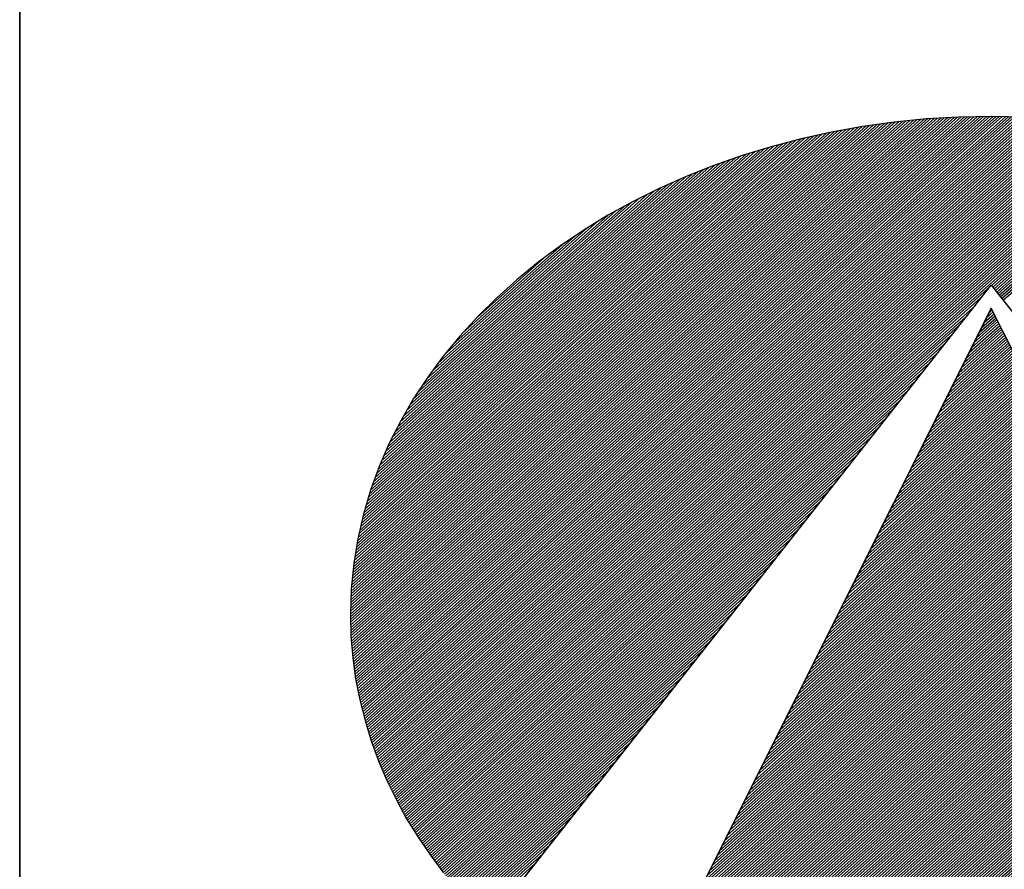
# Model space of a CAD drawing. Extents: x -1235 to -185, y -23371 to -21886.
# Drawn here: x -1110 to -1073, y -23305 to -23273 of the extents above; entities that cross this region are included whole.
import ezdxf

# ---------------------------------------------------------------- set-up
doc = ezdxf.new("R2010")
doc.units = 0
doc.layers.get('0').update_dxf_attribs({"linetype": 'CONTINUOUS'})
for name, color, linetype in [('ATTRIB', 7, 'CONTINUOUS'), ('RAMME', 7, 'CONTINUOUS'), ('SKILT', 7, 'CONTINUOUS')]:
    doc.layers.add(name, color=color, linetype=linetype)
doc.styles.add('ISO', font='iso.shx')
doc.styles.add('ISO25', font='ISO3098', dxfattribs={"oblique": 0.9})
doc.styles.add('ISO35', font='ISO3098', dxfattribs={"oblique": 0.9})
doc.styles.add('ISO50', font='ISO3098', dxfattribs={"oblique": 0.9})

# ---------------------------------------------------------------- blocks, each defined once
blk = doc.blocks.new('*X24')
at = {"color": 0, "linetype": 'CONTINUOUS'}
for p, q in [((519.117, 296.891), (522.4277, 300.2017)), ((519.1183, 296.8746), (522.4465, 300.2028)), ((519.1196, 296.8583), (522.4653, 300.2039)), ((519.1209, 296.8419), (522.484, 300.205)), ((519.1222, 296.8255), (522.5028, 300.2061)), ((519.1235, 296.8091), (522.5216, 300.2073)), ((519.1248, 296.7928), (522.54, 300.208)), ((519.1264, 296.7767), (522.5581, 300.2084)), ((519.1283, 296.7609), (522.5763, 300.2089)), ((519.1301, 296.745), (522.5944, 300.2093)), ((519.1319, 296.7292), (522.6125, 300.2098)), ((519.1338, 296.7134), (522.6307, 300.2102)), ((519.1356, 296.6975), (522.6488, 300.2107)), ((519.1375, 296.6817), (522.667, 300.2112)), ((519.1393, 296.6658), (522.6851, 300.2116)), ((519.1412, 296.6501), (522.7032, 300.2121)), ((519.1439, 296.6351), (522.721, 300.2122)), ((519.1466, 296.62), (522.7382, 300.2117)), ((519.1492, 296.605), (522.7555, 300.2113)), ((519.1519, 296.59), (522.7727, 300.2109)), ((519.1545, 296.575), (522.79, 300.2104)), ((519.1572, 296.5599), (522.8072, 300.21)), ((519.1598, 296.5449), (522.8244, 300.2096)), ((519.1625, 296.5299), (522.8417, 300.2091)), ((519.1653, 296.5151), (522.8589, 300.2087)), ((519.1686, 296.5006), (522.8762, 300.2082)), ((519.1718, 296.4862), (522.8934, 300.2078)), ((519.1751, 296.4718), (522.9103, 300.207)), ((519.1783, 296.4574), (522.927, 300.206)), ((519.1816, 296.443), (522.9437, 300.205)), ((519.1849, 296.4286), (522.9604, 300.204)), ((519.1881, 296.4141), (522.977, 300.203)), ((519.1914, 296.3997), (522.9937, 300.2021)), ((519.1114, 297.0622), (522.2334, 300.1842)), ((519.1117, 297.0448), (522.2533, 300.1864)), ((519.112, 297.0804), (522.2134, 300.1819)), ((519.1121, 297.0275), (522.2732, 300.1887)), ((519.1125, 297.0102), (522.2932, 300.1909)), ((519.1125, 297.0986), (522.1935, 300.1797)), ((519.1129, 296.993), (522.3131, 300.1932)), ((519.113, 297.1168), (522.1736, 300.1774)), ((519.1133, 296.9757), (522.333, 300.1954)), ((519.1135, 297.135), (522.153, 300.1745)), ((519.1137, 296.9584), (522.3525, 300.1972)), ((519.1141, 296.9411), (522.3713, 300.1983)), ((519.1141, 297.1532), (522.132, 300.1712)), ((519.1144, 296.9238), (522.3901, 300.1995)), ((519.1146, 297.1714), (522.111, 300.1679)), ((519.1151, 297.1896), (522.09, 300.1646)), ((519.1156, 297.2078), (522.069, 300.1612)), ((519.1157, 296.9074), (522.4089, 300.2006)), ((519.1164, 297.2263), (522.048, 300.1579)), ((519.1181, 297.2457), (522.027, 300.1546)), ((519.1198, 297.2651), (522.0061, 300.1513)), ((519.1215, 297.2844), (521.9849, 300.1478)), ((519.1948, 296.3854), (523.0104, 300.2011)), ((519.1985, 296.3714), (523.0271, 300.2001)), ((519.2022, 296.3575), (523.0438, 300.1991)), ((519.2059, 296.3435), (523.0605, 300.1981)), ((519.2096, 296.3295), (523.0772, 300.1971)), ((519.2133, 296.3155), (523.0933, 300.1956)), ((519.217, 296.3016), (523.1092, 300.1938)), ((519.2207, 296.2876), (523.1251, 300.192)), ((519.2244, 296.2736), (523.141, 300.1902)), ((519.2281, 296.2596), (523.1568, 300.1884)), ((519.2325, 296.2464), (523.1727, 300.1866)), ((519.2369, 296.2331), (523.1886, 300.1848)), ((519.2413, 296.2199), (523.2045, 300.183)), ((519.2458, 296.2066), (523.2204, 300.1812)), ((519.2502, 296.1934), (523.2363, 300.1794)), ((519.2546, 296.1801), (523.2521, 300.1776)), ((519.259, 296.1668), (523.2678, 300.1756)), ((519.2634, 296.1536), (523.2831, 300.1732)), ((519.2679, 296.1403), (523.2983, 300.1708)), ((519.2725, 296.1273), (523.3136, 300.1684)), ((519.2773, 296.1144), (523.3289, 300.166)), ((519.2821, 296.1015), (523.3441, 300.1635)), ((519.2869, 296.0887), (523.3594, 300.1611)), ((519.2918, 296.0758), (523.3747, 300.1587)), ((519.2966, 296.063), (523.3899, 300.1563)), ((519.3014, 296.0501), (523.4052, 300.1539)), ((519.3062, 296.0373), (523.4205, 300.1515)), ((519.311, 296.0244), (523.4357, 300.1491)), ((519.3159, 296.0115), (523.4505, 300.1462)), ((519.1232, 297.3038), (521.9626, 300.1432)), ((519.1249, 297.3232), (521.9404, 300.1387)), ((519.1266, 297.3425), (521.9181, 300.1341)), ((519.1283, 297.3619), (521.8959, 300.1295)), ((519.13, 297.3813), (521.8736, 300.1249)), ((519.133, 297.402), (521.8514, 300.1204)), ((519.1361, 297.4228), (521.8291, 300.1158)), ((519.1392, 297.4435), (521.8065, 300.1109)), ((519.1423, 297.4643), (521.7831, 300.1051)), ((519.1453, 297.485), (521.7597, 300.0994)), ((519.1484, 297.5058), (521.7362, 300.0936)), ((519.3211, 295.9991), (523.4652, 300.1432)), ((519.3264, 295.9867), (523.4799, 300.1402)), ((519.3317, 295.9744), (523.4945, 300.1372)), ((519.337, 295.962), (523.5092, 300.1342)), ((519.3424, 295.9497), (523.5239, 300.1312)), ((519.3477, 295.9373), (523.5385, 300.1281)), ((519.353, 295.9249), (523.5532, 300.1251)), ((519.3583, 295.9126), (523.5679, 300.1221)), ((519.3636, 295.9002), (523.5825, 300.1191)), ((519.369, 295.8879), (523.5972, 300.1161)), ((519.3746, 295.8759), (523.6119, 300.1131)), ((519.3804, 295.8639), (523.6261, 300.1097)), ((519.3861, 295.852), (523.6403, 300.1062)), ((519.3918, 295.84), (523.6545, 300.1027)), ((522.712, 299.1425), (523.6687, 300.0992)), ((522.7193, 299.1321), (523.6829, 300.0957)), ((522.7266, 299.1218), (523.6971, 300.0922)), ((519.1515, 297.5266), (521.7128, 300.0879)), ((519.1551, 297.5478), (521.6894, 300.0821)), ((519.1595, 297.5699), (521.6659, 300.0764)), ((519.1639, 297.592), (521.6425, 300.0706)), ((519.1684, 297.6141), (521.6174, 300.0632)), ((519.1728, 297.6362), (521.5923, 300.0557)), ((519.1772, 297.6583), (521.5671, 300.0483)), ((519.1816, 297.6804), (521.542, 300.0408)), ((522.7339, 299.1114), (523.7113, 300.0888)), ((522.7412, 299.101), (523.7255, 300.0853)), ((522.7485, 299.0906), (523.7397, 300.0818)), ((522.7558, 299.0802), (523.7539, 300.0783)), ((522.7631, 299.0698), (523.768, 300.0748)), ((522.7704, 299.0595), (523.7822, 300.0713)), ((522.7777, 299.0491), (523.796, 300.0674)), ((519.1867, 297.7032), (521.5169, 300.0334)), ((519.1931, 297.7273), (521.4918, 300.0259)), ((519.1995, 297.7513), (521.4661, 300.0179)), ((519.2059, 297.7754), (521.4392, 300.0087)), ((519.2122, 297.7994), (521.4123, 299.9995)), ((519.2186, 297.8235), (521.3854, 299.9903)), ((519.225, 297.8476), (521.3585, 299.981)), ((519.2334, 297.8737), (521.3316, 299.9718)), ((519.2419, 297.8998), (521.3041, 299.962)), ((519.2503, 297.9259), (521.2745, 299.9501)), ((519.2587, 297.952), (521.2449, 299.9382)), ((519.2672, 297.9781), (521.2154, 299.9263)), ((519.2763, 298.0049), (521.1858, 299.9144)), ((519.2873, 298.0336), (521.1563, 299.9025)), ((519.2983, 298.0622), (521.125, 299.8889)), ((519.3092, 298.0909), (521.0934, 299.875)), ((519.3202, 298.1195), (521.0618, 299.8611)), ((519.3318, 298.1488), (521.0302, 299.8472)), ((519.3467, 298.1814), (520.9987, 299.8334)), ((519.3615, 298.2139), (520.9632, 299.8156)), ((519.3764, 298.2464), (520.9275, 299.7975)), ((519.3912, 298.2789), (520.8918, 299.7795)), ((519.4089, 298.3142), (520.8561, 299.7614)), ((519.4273, 298.3504), (520.8169, 299.74)), ((519.4458, 298.3866), (520.7764, 299.7171)), ((519.4643, 298.4227), (520.7359, 299.6943)), ((519.4886, 298.4647), (520.6948, 299.6709)), ((519.5137, 298.5074), (520.6488, 299.6426)), ((519.5387, 298.5502), (520.6029, 299.6143)), ((519.5703, 298.5994), (520.5567, 299.5858)), ((519.6044, 298.6513), (520.4975, 299.5444)), ((519.6409, 298.7054), (520.4384, 299.5029)), ((519.6891, 298.7713), (520.3709, 299.453)), ((519.7451, 298.8449), (520.3001, 299.4)), ((519.8272, 298.9447), (520.196, 299.3136)), ((519.3976, 295.8281), (522.7035, 299.134)), ((519.4033, 295.8162), (522.6623, 299.0752)), ((519.4091, 295.8042), (522.6212, 299.0163)), ((519.4148, 295.7923), (522.58, 298.9575)), ((519.4205, 295.7803), (522.5388, 298.8987)), ((519.4263, 295.7684), (522.4977, 298.8398)), ((519.4324, 295.7569), (522.4565, 298.781)), ((519.4387, 295.7454), (522.4154, 298.7221)), ((519.4449, 295.734), (522.3742, 298.6633)), ((519.4512, 295.7226), (522.333, 298.6044)), ((519.4574, 295.7111), (522.2919, 298.5456)), ((519.4637, 295.6997), (522.2507, 298.4868)), ((519.4699, 295.6883), (522.2095, 298.4279)), ((519.4761, 295.6769), (522.1684, 298.3691)), ((519.4824, 295.6654), (522.1272, 298.3102)), ((519.4886, 295.654), (522.086, 298.2514)), ((519.4952, 295.6429), (522.0449, 298.1925)), ((519.5019, 295.6319), (522.0037, 298.1337)), ((519.5087, 295.621), (521.9625, 298.0749)), ((519.5154, 295.61), (521.9214, 298.016)), ((519.5222, 295.5991), (521.8802, 297.9572)), ((519.5289, 295.5882), (521.839, 297.8983)), ((519.5356, 295.5772), (521.7979, 297.8395)), ((519.5424, 295.5663), (521.7567, 297.7806)), ((519.5491, 295.5554), (521.7156, 297.7218)), ((519.5559, 295.5444), (521.6744, 297.663)), ((519.5626, 295.5335), (521.6332, 297.6041)), ((519.5696, 295.5228), (521.5921, 297.5453)), ((519.5766, 295.5121), (521.5509, 297.4864)), ((519.5836, 295.5015), (521.5097, 297.4276)), ((519.5906, 295.4908), (521.4686, 297.3688)), ((519.5976, 295.4801), (521.4274, 297.3099)), ((519.6045, 295.4694), (521.3862, 297.2511)), ((519.6115, 295.4587), (521.3451, 297.1922)), ((519.6185, 295.448), (521.3039, 297.1334)), ((519.6255, 295.4373), (521.2627, 297.0745)), ((519.6325, 295.4266), (521.2216, 297.0157)), ((519.6398, 295.4162), (521.1804, 296.9569)), ((519.6472, 295.406), (521.1392, 296.898)), ((519.6547, 295.3958), (521.0981, 296.8392)), ((519.6621, 295.3855), (521.0569, 296.7803)), ((519.6696, 295.3753), (521.0158, 296.7215)), ((519.677, 295.3651), (520.9746, 296.6626)), ((519.6845, 295.3549), (520.9334, 296.6038)), ((519.6919, 295.3446), (520.8923, 296.545)), ((519.6994, 295.3344), (520.8511, 296.4861)), ((519.7068, 295.3242), (520.8099, 296.4273)), ((519.7143, 295.314), (520.7688, 296.3684)), ((519.7222, 295.3042), (520.7276, 296.3096)), ((519.7301, 295.2944), (520.6864, 296.2507)), ((519.738, 295.2846), (520.6453, 296.1919)), ((519.7459, 295.2748), (520.6041, 296.1331)), ((519.7538, 295.265), (520.5629, 296.0742)), ((519.7617, 295.2553), (520.5218, 296.0154)), ((519.7695, 295.2455), (520.4806, 295.9565)), ((519.7774, 295.2357), (520.4394, 295.8977)), ((519.7853, 295.2259), (520.3983, 295.8388)), ((519.7932, 295.2161), (520.3571, 295.78)), ((519.8012, 295.2064), (520.316, 295.7212)), ((519.8094, 295.1969), (520.2748, 295.6623)), ((519.8176, 295.1875), (520.2336, 295.6035)), ((519.8258, 295.178), (520.1925, 295.5446)), ((519.834, 295.1685), (520.1513, 295.4858))]:
    blk.add_line(p, q, dxfattribs=at)
blk = doc.blocks.new('*X25')
at = {"color": 0, "linetype": 'CONTINUOUS'}
for p, q in [((522.698, 298.9695), (522.7156, 298.9871)), ((522.6415, 298.8422), (522.7375, 298.9382)), ((522.6556, 298.874), (522.732, 298.9504)), ((522.6698, 298.9058), (522.7266, 298.9626)), ((522.6839, 298.9376), (522.7211, 298.9748)), ((522.5707, 298.683), (522.7648, 298.8771)), ((522.5849, 298.7149), (522.7593, 298.8893)), ((522.599, 298.7467), (522.7539, 298.9015)), ((522.6132, 298.7785), (522.7484, 298.9137)), ((522.6273, 298.8103), (522.7429, 298.926)), ((522.5141, 298.5557), (522.7866, 298.8282)), ((522.5283, 298.5876), (522.7812, 298.8404)), ((522.5424, 298.6194), (522.7757, 298.8527)), ((522.5566, 298.6512), (522.7702, 298.8649)), ((522.4434, 298.3966), (522.8139, 298.7671)), ((522.4576, 298.4284), (522.8085, 298.7794)), ((522.4717, 298.4603), (522.803, 298.7916)), ((522.4858, 298.4921), (522.7975, 298.8038)), ((522.5, 298.5239), (522.7921, 298.816)), ((522.3868, 298.2693), (522.8358, 298.7183)), ((522.401, 298.3012), (522.8303, 298.7305)), ((522.4151, 298.333), (522.8248, 298.7427)), ((522.4293, 298.3648), (522.8194, 298.7549)), ((522.3161, 298.1102), (522.8631, 298.6572)), ((522.3302, 298.142), (522.8576, 298.6694)), ((522.3444, 298.1739), (522.8521, 298.6816)), ((522.3585, 298.2057), (522.8467, 298.6938)), ((522.3727, 298.2375), (522.8412, 298.706)), ((522.2595, 297.9829), (522.8849, 298.6083)), ((522.2736, 298.0147), (522.8794, 298.6205)), ((522.2878, 298.0466), (522.874, 298.6327)), ((522.3019, 298.0784), (522.8685, 298.645)), ((522.1888, 297.8238), (522.9122, 298.5472)), ((522.2029, 297.8556), (522.9067, 298.5594)), ((522.2171, 297.8874), (522.9013, 298.5716)), ((522.2312, 297.9193), (522.8958, 298.5839)), ((522.2454, 297.9511), (522.8904, 298.5961)), ((522.1322, 297.6965), (522.934, 298.4983)), ((522.1463, 297.7283), (522.9286, 298.5106)), ((522.1605, 297.7601), (522.9231, 298.5228)), ((522.1746, 297.792), (522.9177, 298.535)), ((522.0615, 297.5374), (522.9613, 298.4373)), ((522.0756, 297.5692), (522.9559, 298.4495)), ((522.0897, 297.601), (522.9504, 298.4617)), ((522.1039, 297.6328), (522.945, 298.4739)), ((522.118, 297.6647), (522.9395, 298.4861)), ((522.0049, 297.4101), (522.9832, 298.3884)), ((522.019, 297.4419), (522.9777, 298.4006)), ((522.0332, 297.4737), (522.9723, 298.4128)), ((522.0473, 297.5055), (522.9668, 298.425)), ((521.9341, 297.251), (523.0105, 298.3273)), ((521.9483, 297.2828), (523.005, 298.3395)), ((521.9624, 297.3146), (522.9996, 298.3517)), ((521.9766, 297.3464), (522.9941, 298.3639)), ((521.9907, 297.3783), (522.9886, 298.3762)), ((521.8634, 297.0918), (523.0378, 298.2662)), ((521.8775, 297.1237), (523.0323, 298.2784)), ((521.8917, 297.1555), (523.0269, 298.2906)), ((521.9058, 297.1873), (523.0214, 298.3029)), ((521.92, 297.2191), (523.0159, 298.3151)), ((521.8068, 296.9645), (523.0596, 298.2173)), ((521.821, 296.9964), (523.0542, 298.2296)), ((521.8351, 297.0282), (523.0487, 298.2418)), ((521.8493, 297.06), (523.0432, 298.254)), ((521.7361, 296.8054), (523.0869, 298.1562)), ((521.7502, 296.8372), (523.0815, 298.1685)), ((521.7644, 296.8691), (523.076, 298.1807)), ((521.7785, 296.9009), (523.0705, 298.1929)), ((521.7927, 296.9327), (523.0651, 298.2051)), ((521.6795, 296.6781), (523.1088, 298.1074)), ((521.6936, 296.7099), (523.1033, 298.1196)), ((521.7078, 296.7418), (523.0978, 298.1318)), ((521.7219, 296.7736), (523.0924, 298.144)), ((521.6088, 296.519), (523.136, 298.0463)), ((521.6229, 296.5508), (523.1306, 298.0585)), ((521.6371, 296.5826), (523.1251, 298.0707)), ((521.6512, 296.6145), (523.1197, 298.0829)), ((521.6654, 296.6463), (523.1142, 298.0952)), ((521.5522, 296.3917), (523.1579, 297.9974)), ((521.5663, 296.4235), (523.1524, 298.0096)), ((521.5805, 296.4554), (523.147, 298.0218)), ((521.5946, 296.4872), (523.1415, 298.0341)), ((521.4814, 296.2326), (523.1852, 297.9363)), ((521.4956, 296.2644), (523.1797, 297.9485)), ((521.5097, 296.2962), (523.1743, 297.9608)), ((521.5239, 296.3281), (523.1688, 297.973)), ((521.538, 296.3599), (523.1633, 297.9852)), ((521.4249, 296.1053), (523.207, 297.8875)), ((521.439, 296.1371), (523.2016, 297.8997)), ((521.4532, 296.1689), (523.1961, 297.9119)), ((521.4673, 296.2008), (523.1906, 297.9241)), ((521.3541, 295.9462), (523.2343, 297.8264)), ((521.3683, 295.978), (523.2289, 297.8386)), ((521.3824, 296.0098), (523.2234, 297.8508)), ((521.3966, 296.0416), (523.2179, 297.863)), ((521.4107, 296.0735), (523.2125, 297.8752)), ((521.2975, 295.8189), (523.2562, 297.7775)), ((521.3117, 295.8507), (523.2507, 297.7897)), ((521.3258, 295.8825), (523.2452, 297.8019)), ((521.34, 295.9143), (523.2398, 297.8141)), ((521.2268, 295.6597), (523.2835, 297.7164)), ((521.241, 295.6916), (523.278, 297.7286)), ((521.2551, 295.7234), (523.2725, 297.7408)), ((521.2692, 295.7552), (523.2671, 297.7531)), ((521.2834, 295.787), (523.2616, 297.7653)), ((521.1702, 295.5324), (523.3053, 297.6675)), ((521.1844, 295.5643), (523.2998, 297.6798)), ((521.1985, 295.5961), (523.2944, 297.692)), ((521.2127, 295.6279), (523.2889, 297.7042)), ((521.0995, 295.3733), (523.3326, 297.6064)), ((521.1136, 295.4052), (523.3271, 297.6187)), ((521.1278, 295.437), (523.3217, 297.6309)), ((521.1419, 295.4688), (523.3162, 297.6431)), ((521.1561, 295.5006), (523.3108, 297.6553)), ((521.0429, 295.246), (523.3544, 297.5576)), ((521.0571, 295.2779), (523.349, 297.5698)), ((521.0712, 295.3097), (523.3435, 297.582)), ((521.0853, 295.3415), (523.3381, 297.5942)), ((520.9722, 295.0869), (523.3817, 297.4965)), ((520.9863, 295.1187), (523.3763, 297.5087)), ((521.0005, 295.1506), (523.3708, 297.5209)), ((521.0146, 295.1824), (523.3654, 297.5331)), ((521.0288, 295.2142), (523.3599, 297.5454)), ((520.9156, 294.9596), (523.4036, 297.4476)), ((520.9297, 294.9914), (523.3981, 297.4598)), ((520.9439, 295.0233), (523.3927, 297.472)), ((520.958, 295.0551), (523.3872, 297.4843)), ((520.8449, 294.8005), (523.4309, 297.3865)), ((520.859, 294.8323), (523.4254, 297.3987)), ((520.8731, 294.8641), (523.42, 297.411)), ((520.8873, 294.896), (523.4145, 297.4232)), ((520.9014, 294.9278), (523.409, 297.4354)), ((520.7883, 294.6732), (523.4527, 297.3377)), ((520.8024, 294.705), (523.4473, 297.3499)), ((520.8166, 294.7368), (523.4418, 297.3621)), ((520.8307, 294.7687), (523.4363, 297.3743)), ((520.7175, 294.5141), (523.48, 297.2766)), ((520.7317, 294.5459), (523.4746, 297.2888)), ((520.7458, 294.5777), (523.4691, 297.301)), ((520.76, 294.6095), (523.4636, 297.3132)), ((520.7741, 294.6414), (523.4582, 297.3254)), ((520.6906, 294.4517), (523.4909, 297.2521)), ((520.7018, 294.4453), (523.4964, 297.2399)), ((520.7034, 294.4823), (523.4855, 297.2643)), ((520.7131, 294.4389), (523.5019, 297.2277)), ((520.7243, 294.4325), (523.5073, 297.2155)), ((520.7356, 294.426), (523.5128, 297.2033)), ((520.7468, 294.4196), (523.5182, 297.191)), ((520.7581, 294.4132), (523.5237, 297.1788)), ((520.7693, 294.4068), (523.5292, 297.1666)), ((520.7806, 294.4003), (523.5346, 297.1544)), ((520.7918, 294.3939), (523.5401, 297.1422)), ((520.8032, 294.3876), (523.5455, 297.13)), ((520.8147, 294.3815), (523.551, 297.1177)), ((520.8263, 294.3754), (523.5565, 297.1055)), ((520.8379, 294.3693), (523.5619, 297.0933)), ((520.8495, 294.3632), (523.5674, 297.0811)), ((520.8611, 294.3571), (523.5728, 297.0689)), ((520.8728, 294.3511), (523.5783, 297.0566)), ((520.8844, 294.3451), (523.5838, 297.0444)), ((520.8961, 294.3391), (523.5892, 297.0322)), ((520.9078, 294.3331), (523.5947, 297.02)), ((520.9195, 294.3272), (523.6001, 297.0078)), ((520.9313, 294.3213), (523.6056, 296.9956)), ((520.9431, 294.3154), (523.6111, 296.9833)), ((520.9549, 294.3095), (523.6165, 296.9711)), ((520.9667, 294.3036), (523.622, 296.9589)), ((520.9786, 294.2979), (523.6274, 296.9467)), ((520.9906, 294.2922), (523.6329, 296.9345)), ((521.0026, 294.2865), (523.6384, 296.9222)), ((521.0146, 294.2808), (523.6438, 296.91)), ((521.0266, 294.2752), (523.6493, 296.8978)), ((521.0387, 294.2696), (523.6547, 296.8856)), ((521.0508, 294.264), (523.6602, 296.8734)), ((521.063, 294.2585), (523.6657, 296.8612)), ((521.0751, 294.2529), (523.6711, 296.8489)), ((521.0872, 294.2474), (523.6766, 296.8367)), ((521.0997, 294.2421), (523.682, 296.8245)), ((521.1121, 294.2369), (523.6875, 296.8123)), ((521.1245, 294.2317), (523.693, 296.8001)), ((521.137, 294.2264), (523.6984, 296.7879)), ((521.1494, 294.2212), (523.7039, 296.7756)), ((521.1619, 294.2159), (523.7093, 296.7634)), ((521.1743, 294.2107), (523.7148, 296.7512)), ((521.1867, 294.2055), (523.7203, 296.739)), ((521.1992, 294.2002), (523.7257, 296.7268)), ((521.2118, 294.1952), (523.7312, 296.7145)), ((521.2246, 294.1903), (523.7366, 296.7023)), ((521.2374, 294.1854), (523.7421, 296.6901)), ((521.2501, 294.1805), (523.7476, 296.6779)), ((521.2629, 294.1756), (523.753, 296.6657)), ((521.2757, 294.1707), (523.7585, 296.6535)), ((521.2884, 294.1657), (523.7639, 296.6412)), ((521.3012, 294.1608), (523.7694, 296.629)), ((521.314, 294.1559), (523.7749, 296.6168)), ((521.3268, 294.151), (523.7803, 296.6046)), ((521.3399, 294.1465), (523.7858, 296.5924)), ((521.353, 294.1419), (523.7912, 296.5802)), ((521.3661, 294.1373), (523.7967, 296.5679)), ((521.3792, 294.1327), (523.8022, 296.5557)), ((521.3922, 294.1281), (523.8076, 296.5435)), ((521.4052, 294.1234), (523.8131, 296.5313)), ((521.4182, 294.1188), (523.8185, 296.5191)), ((521.4312, 294.1141), (523.824, 296.5068)), ((521.4443, 294.1094), (523.8295, 296.4946)), ((521.4577, 294.1052), (523.8349, 296.4824)), ((521.4713, 294.1011), (523.8404, 296.4702)), ((521.4849, 294.097), (523.8458, 296.458)), ((521.4985, 294.0929), (523.8513, 296.4458)), ((521.5121, 294.0889), (523.8568, 296.4335)), ((521.5258, 294.0849), (523.8622, 296.4213)), ((521.5394, 294.0809), (523.8677, 296.4091)), ((521.5531, 294.0769), (523.8731, 296.3969)), ((521.5668, 294.0728), (523.8786, 296.3847)), ((521.5805, 294.0688), (523.8841, 296.3724)), ((521.5941, 294.0648), (523.8895, 296.3602)), ((521.6078, 294.0608), (523.895, 296.348)), ((521.6215, 294.0568), (523.9004, 296.3358)), ((521.6352, 294.0528), (523.9059, 296.3236)), ((521.649, 294.049), (523.9114, 296.3114)), ((521.663, 294.0453), (523.9168, 296.2991)), ((521.6769, 294.0416), (523.9223, 296.2869)), ((521.6909, 294.0378), (523.9277, 296.2747)), ((521.7048, 294.0341), (523.9332, 296.2625)), ((521.7191, 294.0307), (523.9387, 296.2503)), ((521.7333, 294.0272), (523.9441, 296.2381)), ((521.7475, 294.0237), (523.9496, 296.2258)), ((521.7617, 294.0203), (523.955, 296.2136)), ((521.7759, 294.0169), (523.9605, 296.2014)), ((521.7902, 294.0135), (523.966, 296.1892)), ((521.8045, 294.0101), (523.9714, 296.177)), ((521.8188, 294.0067), (523.9769, 296.1647)), ((521.8331, 294.0033), (523.9823, 296.1525)), ((521.8477, 294.0002), (523.9878, 296.1403)), ((521.8622, 293.9971), (523.9933, 296.1281)), ((521.8768, 293.9939), (523.9987, 296.1159)), ((521.8913, 293.9908), (524.0042, 296.1037)), ((521.9061, 293.9879), (524.0096, 296.0914)), ((521.9209, 293.9851), (524.0151, 296.0792)), ((521.9358, 293.9822), (524.0206, 296.067)), ((521.9506, 293.9794), (524.026, 296.0548)), ((521.9656, 293.9767), (524.0315, 296.0426)), ((521.9808, 293.9742), (524.0369, 296.0304)), ((521.996, 293.9717), (524.0424, 296.0181)), ((522.0112, 293.9692), (524.0479, 296.0059)), ((522.0264, 293.9668), (524.0533, 295.9937)), ((522.0416, 293.9643), (524.0588, 295.9815)), ((522.0568, 293.9618), (524.0642, 295.9693)), ((522.072, 293.9593), (524.0697, 295.957)), ((522.0872, 293.9569), (524.0752, 295.9448)), ((522.1025, 293.9545), (524.0806, 295.9326)), ((522.118, 293.9524), (524.0861, 295.9204)), ((522.1335, 293.9502), (524.0915, 295.9082)), ((522.1491, 293.948), (524.097, 295.896)), ((522.1646, 293.9459), (524.1025, 295.8837)), ((522.1801, 293.9437), (524.1079, 295.8715)), ((522.1957, 293.9416), (524.1134, 295.8593)), ((522.2112, 293.9395), (524.1188, 295.8471)), ((522.2268, 293.9374), (524.1243, 295.8349)), ((522.2426, 293.9355), (524.1298, 295.8226)), ((522.2584, 293.9336), (524.1352, 295.8104)), ((522.2742, 293.9318), (524.1407, 295.7982)), ((522.2901, 293.9299), (524.1461, 295.786)), ((522.3061, 293.9283), (524.1516, 295.7738)), ((522.3223, 293.9268), (524.1571, 295.7616)), ((522.3385, 293.9253), (524.1625, 295.7493)), ((522.3547, 293.9239), (524.168, 295.7371)), ((522.371, 293.9225), (524.1734, 295.7249)), ((522.3875, 293.9213), (524.1789, 295.7127)), ((522.4041, 293.9202), (524.1843, 295.7005)), ((522.4206, 293.9191), (524.1898, 295.6883)), ((522.4372, 293.918), (524.1953, 295.676)), ((522.4538, 293.9169), (524.2007, 295.6638)), ((522.4703, 293.9157), (524.2062, 295.6516)), ((522.4869, 293.9146), (524.2116, 295.6394)), ((522.5035, 293.9135), (524.2171, 295.6272)), ((522.5207, 293.9131), (524.2226, 295.6149)), ((522.538, 293.9127), (524.228, 295.6027)), ((522.5553, 293.9123), (524.2335, 295.5905)), ((522.5725, 293.9119), (524.2389, 295.5783)), ((522.5895, 293.9112), (524.2444, 295.5661)), ((522.6064, 293.9104), (524.2499, 295.5539)), ((522.6233, 293.9097), (524.2553, 295.5416)), ((522.6403, 293.9089), (524.2608, 295.5294)), ((522.6578, 293.9088), (524.2662, 295.5172)), ((522.6755, 293.9088), (524.2717, 295.505)), ((522.6931, 293.9088), (524.2772, 295.4928)), ((522.7108, 293.9088), (524.2826, 295.4806)), ((522.7285, 293.9088), (524.2881, 295.4683)), ((522.7462, 293.9088), (524.2935, 295.4561)), ((522.7639, 293.9088), (524.299, 295.4439)), ((522.7815, 293.9088), (524.3045, 295.4317)), ((522.7999, 293.9095), (524.3099, 295.4195)), ((522.8184, 293.9103), (524.3154, 295.4072)), ((522.8369, 293.9111), (524.3208, 295.395)), ((522.8554, 293.9119), (524.3263, 295.3828)), ((522.8735, 293.9123), (524.3318, 295.3706)), ((522.8916, 293.9127), (524.3372, 295.3584)), ((522.9096, 293.9131), (524.3427, 295.3462)), ((522.9279, 293.9137), (524.3481, 295.3339)), ((522.9469, 293.915), (524.3536, 295.3217)), ((522.9658, 293.9163), (524.3591, 295.3095)), ((522.9848, 293.9176), (524.3645, 295.2973)), ((523.0038, 293.9188), (524.37, 295.2851)), ((523.0227, 293.9201), (524.3754, 295.2728)), ((523.0416, 293.9214), (524.3809, 295.2606)), ((523.0606, 293.9226), (524.3864, 295.2484)), ((523.08, 293.9243), (524.3918, 295.2362)), ((523.0994, 293.9261), (524.3973, 295.224)), ((523.1189, 293.9279), (524.4027, 295.2118)), ((523.1385, 293.9298), (524.4082, 295.1995)), ((523.1584, 293.9321), (524.4137, 295.1873)), ((523.1784, 293.9344), (524.4191, 295.1751)), ((523.1983, 293.9366), (524.4246, 295.1629)), ((523.2188, 293.9395), (524.43, 295.1507)), ((523.2394, 293.9423), (524.4355, 295.1385)), ((523.2599, 293.9452), (524.441, 295.1262)), ((523.2805, 293.9481), (524.4464, 295.114)), ((523.301, 293.9509), (524.4519, 295.1018)), ((523.3216, 293.9538), (524.4573, 295.0896)), ((523.3423, 293.9569), (524.4628, 295.0774)), ((523.3635, 293.9603), (524.4683, 295.0651)), ((523.3846, 293.9638), (524.4737, 295.0529)), ((523.4057, 293.9672), (524.4792, 295.0407)), ((523.4268, 293.9706), (524.4846, 295.0285)), ((523.4479, 293.9741), (524.4901, 295.0163)), ((523.4691, 293.9776), (524.4956, 295.0041)), ((523.4916, 293.9825), (524.501, 294.9918)), ((523.5141, 293.9873), (524.5065, 294.9796)), ((523.5365, 293.992), (524.5119, 294.9674)), ((523.5582, 293.996), (524.5174, 294.9552)), ((523.5799, 294), (524.5229, 294.943)), ((523.6018, 294.0042), (524.5283, 294.9308)), ((523.6252, 294.0099), (524.5338, 294.9185)), ((523.6486, 294.0156), (524.5392, 294.9063)), ((523.6719, 294.0213), (524.5447, 294.8941)), ((523.6951, 294.0268), (524.5502, 294.8819)), ((523.7183, 294.0323), (524.5556, 294.8697)), ((523.742, 294.0384), (524.5611, 294.8574)), ((523.7662, 294.0449), (524.5665, 294.8452)), ((523.7903, 294.0513), (524.572, 294.833)), ((523.8152, 294.0586), (524.5775, 294.8208)), ((523.8402, 294.0659), (524.5829, 294.8086)), ((523.8653, 294.0733), (524.5884, 294.7964)), ((523.8906, 294.0809), (524.5938, 294.7841)), ((523.9158, 294.0884), (524.5993, 294.7719)), ((523.9416, 294.0966), (524.6048, 294.7597)), ((523.9675, 294.1048), (524.6102, 294.7475)), ((523.9937, 294.1132), (524.6157, 294.7353)), ((524.0202, 294.1221), (524.6211, 294.723)), ((524.0468, 294.131), (524.6266, 294.7108)), ((524.074, 294.1405), (524.6321, 294.6986)), ((524.1012, 294.15), (524.6375, 294.6864)), ((524.1296, 294.1608), (524.643, 294.6742)), ((524.1584, 294.1719), (524.6484, 294.662)), ((524.188, 294.1838), (524.6539, 294.6497)), ((524.218, 294.1961), (524.6594, 294.6375)), ((524.2483, 294.2088), (524.6648, 294.6253)), ((524.2789, 294.2217), (524.6703, 294.6131)), ((524.3094, 294.2345), (524.6757, 294.6009)), ((524.3399, 294.2474), (524.6812, 294.5887)), ((524.3723, 294.262), (524.6867, 294.5764)), ((524.405, 294.2771), (524.6921, 294.5642)), ((524.4386, 294.293), (524.6976, 294.552)), ((524.4727, 294.3095), (524.703, 294.5398)), ((524.5081, 294.3271), (524.7085, 294.5276)), ((524.5441, 294.3455), (524.714, 294.5153)), ((524.5806, 294.3643), (524.7194, 294.5031)), ((524.618, 294.3841), (524.7249, 294.4909)), ((524.6579, 294.4062), (524.7303, 294.4787)), ((524.7, 294.4307), (524.7358, 294.4665))]:
    blk.add_line(p, q, dxfattribs=at)
blk = doc.blocks.new('A$C5A634891')
at = {"color": 5, "linetype": 'CONTINUOUS'}
blk.add_line((0, 0, 3000), (0, 62.4314, 3000), dxfattribs=at)
at = {"color": 11, "linetype": 'CONTINUOUS'}
for p, q in [((5.8092, 8.777, 2999.8817), (5.5993, 8.7439, 2999.8817)), ((5.8092, 8.777, 3000), (5.5993, 8.7439, 3000)), ((5.8092, 8.777, 3000), (5.5993, 8.7439, 3000)), ((5.8092, 8.777, 3000), (5.5993, 8.7439, 3000)), ((6.0209, 8.801, 2999.8817), (5.8092, 8.777, 2999.8817)), ((6.0209, 8.801, 3000), (5.8092, 8.777, 3000)), ((6.0209, 8.801, 3000), (5.8092, 8.777, 3000)), ((6.0209, 8.801, 3000), (5.8092, 8.777, 3000)), ((6.2382, 8.8139, 2999.8817), (6.0209, 8.801, 2999.8817)), ((6.2382, 8.8139, 3000), (6.0209, 8.801, 3000)), ((6.2382, 8.8139, 3000), (6.0209, 8.801, 3000)), ((6.2382, 8.8139, 3000), (6.0209, 8.801, 3000)), ((6.4573, 8.8194, 2999.8817), (6.2382, 8.8139, 2999.8817)), ((6.4573, 8.8194, 3000), (6.2382, 8.8139, 3000)), ((6.4573, 8.8194, 3000), (6.2382, 8.8139, 3000)), ((6.4573, 8.8194, 3000), (6.2382, 8.8139, 3000)), ((6.6765, 8.8139, 2999.8817), (6.4573, 8.8194, 2999.8817)), ((6.6765, 8.8139, 3000), (6.4573, 8.8194, 3000)), ((6.6765, 8.8139, 3000), (6.4573, 8.8194, 3000)), ((6.6765, 8.8139, 3000), (6.4573, 8.8194, 3000)), ((5.393, 8.7015, 2999.8817), (5.1905, 8.6518, 2999.8817)), ((5.393, 8.7015, 3000), (5.1905, 8.6518, 3000)), ((5.393, 8.7015, 3000), (5.1905, 8.6518, 3000)), ((5.393, 8.7015, 3000), (5.1905, 8.6518, 3000)), ((5.5993, 8.7439, 2999.8817), (5.393, 8.7015, 2999.8817)), ((5.5993, 8.7439, 3000), (5.393, 8.7015, 3000)), ((5.5993, 8.7439, 3000), (5.393, 8.7015, 3000)), ((5.5993, 8.7439, 3000), (5.393, 8.7015, 3000)), ((5.1905, 8.6518, 2999.8817), (4.9916, 8.5929, 2999.8817)), ((5.1905, 8.6518, 3000), (4.9916, 8.5929, 3000)), ((5.1905, 8.6518, 3000), (4.9916, 8.5929, 3000)), ((5.1905, 8.6518, 3000), (4.9916, 8.5929, 3000)), ((4.9916, 8.5929, 2999.8817), (4.7983, 8.5266, 2999.8817)), ((4.9916, 8.5929, 3000), (4.7983, 8.5266, 3000)), ((4.9916, 8.5929, 3000), (4.7983, 8.5266, 3000)), ((4.9916, 8.5929, 3000), (4.7983, 8.5266, 3000)), ((4.7983, 8.5266, 2999.8817), (4.6105, 8.4511, 2999.8817)), ((4.7983, 8.5266, 3000), (4.6105, 8.4511, 3000)), ((4.7983, 8.5266, 3000), (4.6105, 8.4511, 3000)), ((4.7983, 8.5266, 3000), (4.6105, 8.4511, 3000)), ((4.6105, 8.4511, 2999.8817), (4.4263, 8.3701, 2999.8817)), ((4.6105, 8.4511, 3000), (4.4263, 8.3701, 3000)), ((4.6105, 8.4511, 3000), (4.4263, 8.3701, 3000)), ((4.6105, 8.4511, 3000), (4.4263, 8.3701, 3000)), ((4.4263, 8.3701, 2999.8817), (4.2477, 8.2799, 2999.8817)), ((4.4263, 8.3701, 3000), (4.2477, 8.2799, 3000)), ((4.4263, 8.3701, 3000), (4.2477, 8.2799, 3000)), ((4.4263, 8.3701, 3000), (4.2477, 8.2799, 3000)), ((4.2477, 8.2799, 2999.8817), (4.0746, 8.1823, 2999.8817)), ((4.2477, 8.2799, 3000), (4.0746, 8.1823, 3000)), ((4.2477, 8.2799, 3000), (4.0746, 8.1823, 3000)), ((4.2477, 8.2799, 3000), (4.0746, 8.1823, 3000)), ((4.0746, 8.1823, 2999.8817), (3.9071, 8.0791, 2999.8817)), ((4.0746, 8.1823, 3000), (3.9071, 8.0791, 3000)), ((4.0746, 8.1823, 3000), (3.9071, 8.0791, 3000)), ((4.0746, 8.1823, 3000), (3.9071, 8.0791, 3000)), ((3.9071, 8.0791, 2999.8817), (3.7469, 7.9668, 2999.8817)), ((3.9071, 8.0791, 3000), (3.7469, 7.9668, 3000)), ((3.9071, 8.0791, 3000), (3.7469, 7.9668, 3000)), ((3.9071, 8.0791, 3000), (3.7469, 7.9668, 3000)), ((3.7469, 7.9668, 2999.8817), (3.5922, 7.8508, 2999.8817)), ((3.7469, 7.9668, 3000), (3.5922, 7.8508, 3000)), ((3.7469, 7.9668, 3000), (3.5922, 7.8508, 3000)), ((3.7469, 7.9668, 3000), (3.5922, 7.8508, 3000)), ((3.5922, 7.8508, 2999.8817), (3.4449, 7.7274, 2999.8817)), ((3.5922, 7.8508, 3000), (3.4449, 7.7274, 3000)), ((3.5922, 7.8508, 3000), (3.4449, 7.7274, 3000)), ((3.5922, 7.8508, 3000), (3.4449, 7.7274, 3000)), ((3.4449, 7.7274, 2999.8817), (3.3031, 7.5967, 2999.8817)), ((3.4449, 7.7274, 3000), (3.3031, 7.5967, 3000)), ((3.4449, 7.7274, 3000), (3.3031, 7.5967, 3000)), ((3.4449, 7.7274, 3000), (3.3031, 7.5967, 3000)), ((3.3031, 7.5967, 2999.8817), (3.1687, 7.4623, 2999.8817)), ((3.3031, 7.5967, 3000), (3.1687, 7.4623, 3000)), ((3.3031, 7.5967, 3000), (3.1687, 7.4623, 3000)), ((3.3031, 7.5967, 3000), (3.1687, 7.4623, 3000)), ((3.1134, 2.7816, 2999.8817), (6.4537, 7.5562, 2999.8817)), ((3.1134, 2.7816, 3000), (6.4537, 7.5562, 3000)), ((3.1134, 2.7816, 3000), (6.4537, 7.5562, 3000)), ((3.1134, 2.7816, 3000), (6.4537, 7.5562, 3000)), ((6.4537, 7.5562, 2999.8817), (9.8049, 2.7852, 2999.8817)), ((6.4537, 7.5562, 3000), (9.8049, 2.7852, 3000)), ((6.4537, 7.5562, 3000), (9.8049, 2.7852, 3000)), ((6.4537, 7.5562, 3000), (9.8049, 2.7852, 3000)), ((3.1687, 7.4623, 2999.8817), (3.0435, 7.3205, 2999.8817)), ((3.1687, 7.4623, 3000), (3.0435, 7.3205, 3000)), ((3.1687, 7.4623, 3000), (3.0435, 7.3205, 3000)), ((3.1687, 7.4623, 3000), (3.0435, 7.3205, 3000)), ((6.4537, 7.3831, 2999.8817), (4.0636, 2.0063, 2999.8817)), ((6.4522, 7.3798, 3000), (4.0636, 2.0063, 3000)), ((6.4522, 7.3798, 2999.8817), (6.4551, 7.3798, 2999.8817)), ((6.4551, 7.3798, 3000), (6.4522, 7.3798, 3000)), ((8.8548, 2.01, 2999.8817), (6.4537, 7.3831, 2999.8817)), ((8.8548, 2.01, 3000), (6.4551, 7.3798, 3000)), ((3.0435, 7.3205, 2999.8817), (2.9238, 7.175, 2999.8817)), ((3.0435, 7.3205, 3000), (2.9238, 7.175, 3000)), ((3.0435, 7.3205, 3000), (2.9238, 7.175, 3000)), ((3.0435, 7.3205, 3000), (2.9238, 7.175, 3000)), ((2.9238, 7.175, 2999.8817), (2.8133, 7.024, 2999.8817)), ((2.9238, 7.175, 3000), (2.8133, 7.024, 3000)), ((2.9238, 7.175, 3000), (2.8133, 7.024, 3000)), ((2.9238, 7.175, 3000), (2.8133, 7.024, 3000)), ((2.8133, 7.024, 2999.8817), (2.7102, 6.8675, 2999.8817)), ((2.8133, 7.024, 3000), (2.7102, 6.8675, 3000)), ((2.8133, 7.024, 3000), (2.7102, 6.8675, 3000)), ((2.8133, 7.024, 3000), (2.7102, 6.8675, 3000)), ((2.7102, 6.8675, 2999.8817), (2.6163, 6.7073, 2999.8817)), ((2.7102, 6.8675, 3000), (2.6163, 6.7073, 3000)), ((2.7102, 6.8675, 3000), (2.6163, 6.7073, 3000)), ((2.7102, 6.8675, 3000), (2.6163, 6.7073, 3000)), ((2.6163, 6.7073, 2999.8817), (2.5316, 6.5416, 2999.8817)), ((2.6163, 6.7073, 3000), (2.5316, 6.5416, 3000)), ((2.6163, 6.7073, 3000), (2.5316, 6.5416, 3000)), ((2.6163, 6.7073, 3000), (2.5316, 6.5416, 3000)), ((2.5316, 6.5416, 2999.8817), (2.4542, 6.3722, 2999.8817)), ((2.5316, 6.5416, 3000), (2.4542, 6.3722, 3000)), ((2.5316, 6.5416, 3000), (2.4542, 6.3722, 3000)), ((2.5316, 6.5416, 3000), (2.4542, 6.3722, 3000)), ((2.4542, 6.3722, 2999.8817), (2.3879, 6.1991, 2999.8817)), ((2.4542, 6.3722, 3000), (2.3879, 6.1991, 3000)), ((2.4542, 6.3722, 3000), (2.3879, 6.1991, 3000)), ((2.4542, 6.3722, 3000), (2.3879, 6.1991, 3000)), ((2.3879, 6.1991, 2999.8817), (2.3309, 6.0223, 2999.8817)), ((2.3879, 6.1991, 3000), (2.3309, 6.0223, 3000)), ((2.3879, 6.1991, 3000), (2.3309, 6.0223, 3000)), ((2.3879, 6.1991, 3000), (2.3309, 6.0223, 3000)), ((2.3309, 6.0223, 2999.8817), (2.283, 5.8419, 2999.8817)), ((2.3309, 6.0223, 3000), (2.283, 5.8419, 3000)), ((2.3309, 6.0223, 3000), (2.283, 5.8419, 3000)), ((2.3309, 6.0223, 3000), (2.283, 5.8419, 3000)), ((2.283, 5.8419, 2999.8817), (2.2462, 5.6578, 2999.8817)), ((2.283, 5.8419, 3000), (2.2462, 5.6578, 3000)), ((2.283, 5.8419, 3000), (2.2462, 5.6578, 3000)), ((2.283, 5.8419, 3000), (2.2462, 5.6578, 3000)), ((2.2462, 5.6578, 2999.8817), (2.2185, 5.4718, 2999.8817)), ((2.2462, 5.6578, 3000), (2.2185, 5.4718, 3000)), ((2.2462, 5.6578, 3000), (2.2185, 5.4718, 3000)), ((2.2462, 5.6578, 3000), (2.2185, 5.4718, 3000)), ((2.2185, 5.4718, 2999.8817), (2.202, 5.2821, 2999.8817)), ((2.2185, 5.4718, 3000), (2.202, 5.2821, 3000)), ((2.2185, 5.4718, 3000), (2.202, 5.2821, 3000)), ((2.2185, 5.4718, 3000), (2.202, 5.2821, 3000)), ((2.202, 5.2821, 2999.8817), (2.1964, 5.0906, 2999.8817)), ((2.202, 5.2821, 3000), (2.1964, 5.0906, 3000)), ((2.202, 5.2821, 3000), (2.1964, 5.0906, 3000)), ((2.202, 5.2821, 3000), (2.1964, 5.0906, 3000)), ((2.1964, 5.0906, 2999.8817), (2.2001, 4.9286, 2999.8817)), ((2.1964, 5.0906, 3000), (2.2001, 4.9286, 3000)), ((2.1964, 5.0906, 3000), (2.2001, 4.9286, 3000)), ((2.1964, 5.0906, 3000), (2.2001, 4.9286, 3000)), ((2.2001, 4.9286, 2999.8817), (2.213, 4.7665, 2999.8817)), ((2.2001, 4.9286, 3000), (2.213, 4.7665, 3000)), ((2.2001, 4.9286, 3000), (2.213, 4.7665, 3000)), ((2.2001, 4.9286, 3000), (2.213, 4.7665, 3000)), ((2.213, 4.7665, 2999.8817), (2.2314, 4.6082, 2999.8817)), ((2.213, 4.7665, 3000), (2.2314, 4.6082, 3000)), ((2.213, 4.7665, 3000), (2.2314, 4.6082, 3000)), ((2.213, 4.7665, 3000), (2.2314, 4.6082, 3000)), ((2.2314, 4.6082, 2999.8817), (2.259, 4.4517, 2999.8817)), ((2.2314, 4.6082, 3000), (2.259, 4.4517, 3000)), ((2.2314, 4.6082, 3000), (2.259, 4.4517, 3000)), ((2.2314, 4.6082, 3000), (2.259, 4.4517, 3000)), ((2.259, 4.4517, 2999.8817), (2.294, 4.297, 2999.8817)), ((2.259, 4.4517, 3000), (2.294, 4.297, 3000)), ((2.259, 4.4517, 3000), (2.294, 4.297, 3000)), ((2.259, 4.4517, 3000), (2.294, 4.297, 3000)), ((2.294, 4.297, 2999.8817), (2.3345, 4.1442, 2999.8817)), ((2.294, 4.297, 3000), (2.3345, 4.1442, 3000)), ((2.294, 4.297, 3000), (2.3345, 4.1442, 3000)), ((2.294, 4.297, 3000), (2.3345, 4.1442, 3000)), ((2.3345, 4.1442, 2999.8817), (2.3843, 3.995, 2999.8817)), ((2.3345, 4.1442, 3000), (2.3843, 3.995, 3000)), ((2.3345, 4.1442, 3000), (2.3843, 3.995, 3000)), ((2.3345, 4.1442, 3000), (2.3843, 3.995, 3000)), ((2.3843, 3.995, 2999.8817), (2.4395, 3.8477, 2999.8817)), ((2.3843, 3.995, 3000), (2.4395, 3.8477, 3000)), ((2.3843, 3.995, 3000), (2.4395, 3.8477, 3000)), ((2.3843, 3.995, 3000), (2.4395, 3.8477, 3000)), ((2.4395, 3.8477, 2999.8817), (2.5021, 3.7022, 2999.8817)), ((2.4395, 3.8477, 3000), (2.5021, 3.7022, 3000)), ((2.4395, 3.8477, 3000), (2.5021, 3.7022, 3000)), ((2.4395, 3.8477, 3000), (2.5021, 3.7022, 3000)), ((2.5021, 3.7022, 2999.8817), (2.5702, 3.5604, 2999.8817)), ((2.5021, 3.7022, 3000), (2.5702, 3.5604, 3000)), ((2.5021, 3.7022, 3000), (2.5702, 3.5604, 3000)), ((2.5021, 3.7022, 3000), (2.5702, 3.5604, 3000)), ((2.5702, 3.5604, 2999.8817), (2.6457, 3.4223, 2999.8817)), ((2.5702, 3.5604, 3000), (2.6457, 3.4223, 3000)), ((2.5702, 3.5604, 3000), (2.6457, 3.4223, 3000)), ((2.5702, 3.5604, 3000), (2.6457, 3.4223, 3000)), ((2.6457, 3.4223, 2999.8817), (2.7286, 3.2879, 2999.8817)), ((2.6457, 3.4223, 3000), (2.7286, 3.2879, 3000)), ((2.6457, 3.4223, 3000), (2.7286, 3.2879, 3000)), ((2.6457, 3.4223, 3000), (2.7286, 3.2879, 3000)), ((2.7286, 3.2879, 2999.8817), (2.8151, 3.1554, 2999.8817)), ((2.7286, 3.2879, 3000), (2.8151, 3.1554, 3000)), ((2.7286, 3.2879, 3000), (2.8151, 3.1554, 3000)), ((2.7286, 3.2879, 3000), (2.8151, 3.1554, 3000))]:
    blk.add_line(p, q, dxfattribs=at)
at = {"color": 11, "linetype": 'CONTINUOUS', "elevation": 3000}
for points in [[(6.6765, 8.8139), (6.4573, 8.8194), (6.2382, 8.8139), (6.0209, 8.801), (5.8092, 8.777), (5.5993, 8.7439), (5.393, 8.7015), (5.1905, 8.6518), (4.9916, 8.5929), (4.7983, 8.5266), (4.6105, 8.4511), (4.4263, 8.3701), (4.2477, 8.2799), (4.0746, 8.1823), (3.9071, 8.0791), (3.7469, 7.9668), (3.5922, 7.8508), (3.4449, 7.7274), (3.3031, 7.5967), (3.1687, 7.4623), (3.0435, 7.3205), (2.9238, 7.175), (2.8133, 7.024), (2.7102, 6.8675), (2.6163, 6.7073), (2.5316, 6.5416), (2.4542, 6.3722), (2.3879, 6.1991), (2.3309, 6.0223), (2.283, 5.8419), (2.2462, 5.6578), (2.2185, 5.4718), (2.202, 5.2821), (2.1964, 5.0906), (2.2001, 4.9286), (2.213, 4.7665), (2.2314, 4.6082), (2.259, 4.4517), (2.294, 4.297), (2.3345, 4.1442), (2.3843, 3.995), (2.4395, 3.8477), (2.5021, 3.7022), (2.5702, 3.5604), (2.6457, 3.4223), (2.7286, 3.2879), (2.8151, 3.1554)], [(3.1134, 2.7816), (6.4537, 7.5562), (9.8049, 2.7852)], [(6.6765, 8.8139), (6.4573, 8.8194), (6.2382, 8.8139), (6.0209, 8.801), (5.8092, 8.777), (5.5993, 8.7439), (5.393, 8.7015), (5.1905, 8.6518), (4.9916, 8.5929), (4.7983, 8.5266), (4.6105, 8.4511), (4.4263, 8.3701), (4.2477, 8.2799), (4.0746, 8.1823), (3.9071, 8.0791), (3.7469, 7.9668), (3.5922, 7.8508), (3.4449, 7.7274), (3.3031, 7.5967), (3.1687, 7.4623), (3.0435, 7.3205), (2.9238, 7.175), (2.8133, 7.024), (2.7102, 6.8675), (2.6163, 6.7073), (2.5316, 6.5416), (2.4542, 6.3722), (2.3879, 6.1991), (2.3309, 6.0223), (2.283, 5.8419), (2.2462, 5.6578), (2.2185, 5.4718), (2.202, 5.2821), (2.1964, 5.0906), (2.2001, 4.9286), (2.213, 4.7665), (2.2314, 4.6082), (2.259, 4.4517), (2.294, 4.297), (2.3345, 4.1442), (2.3843, 3.995), (2.4395, 3.8477), (2.5021, 3.7022), (2.5702, 3.5604), (2.6457, 3.4223), (2.7286, 3.2879), (2.8151, 3.1554)], [(3.1134, 2.7816), (6.4537, 7.5562), (9.8049, 2.7852)], [(3.1134, 2.7816), (6.4537, 7.5562), (9.8049, 2.7852)], [(6.6765, 8.8139), (6.4573, 8.8194), (6.2382, 8.8139), (6.0209, 8.801), (5.8092, 8.777), (5.5993, 8.7439), (5.393, 8.7015), (5.1905, 8.6518), (4.9916, 8.5929), (4.7983, 8.5266), (4.6105, 8.4511), (4.4263, 8.3701), (4.2477, 8.2799), (4.0746, 8.1823), (3.9071, 8.0791), (3.7469, 7.9668), (3.5922, 7.8508), (3.4449, 7.7274), (3.3031, 7.5967), (3.1687, 7.4623), (3.0435, 7.3205), (2.9238, 7.175), (2.8133, 7.024), (2.7102, 6.8675), (2.6163, 6.7073), (2.5316, 6.5416), (2.4542, 6.3722), (2.3879, 6.1991), (2.3309, 6.0223), (2.283, 5.8419), (2.2462, 5.6578), (2.2185, 5.4718), (2.202, 5.2821), (2.1964, 5.0906), (2.2001, 4.9286), (2.213, 4.7665), (2.2314, 4.6082), (2.259, 4.4517), (2.294, 4.297), (2.3345, 4.1442), (2.3843, 3.995), (2.4395, 3.8477), (2.5021, 3.7022), (2.5702, 3.5604), (2.6457, 3.4223), (2.7286, 3.2879), (2.8151, 3.1554)], [(8.8548, 2.01), (6.4551, 7.3798), (6.4522, 7.3798), (4.0636, 2.0063)]]:
    blk.add_lwpolyline(points, dxfattribs=at)
at = {"color": 11, "linetype": 'CONTINUOUS', "xscale": 1.182765339543855, "yscale": 1.182765339543855, "zscale": 1.182765339543855, "rotation": 359.9999999999548}
for name in ['*X24', '*X25']:
    blk.add_blockref(name, (-611.7905, -346.2614, 3000), dxfattribs=at)
at = {"color": 2, "linetype": 'CONTINUOUS'}
blk.add_attdef('TITTEL_5', (0.9377, 21.0967, 3000), '', height=1.0193, rotation=360, dxfattribs=at)
at = {"layer": 'ATTRIB', "style": 'ISO25', "oblique": 0.9}
for tag, p in [('KONT_REV_2', (118.7157, 58.9395, 3000)), ('GODK_REV_2', (134.9233, 58.9387, 3000)), ('REV_2', (1.4489, 58.5233, 3000)), ('REV_2', (15.9941, 58.5233, 3000)), ('DATO_REV_2', (85.0529, 58.5233, 3000)), ('TEGN_REV_2', (101.4685, 58.5233, 3000)), ('DATO_REV_1', (85.0529, 54.3689, 3000)), ('TEGN_REV_1', (101.4685, 54.3697, 3000)), ('KONT_REV_1', (118.7157, 54.3697, 3000)), ('GODK_REV_1', (134.9233, 54.3697, 3000)), ('REV_1', (1.4489, 53.9535, 3000)), ('REV_1', (15.9941, 53.9535, 3000))]:
    blk.add_attdef(tag, p, '', height=2.1235, rotation=360, dxfattribs=at)
at = {"layer": 'ATTRIB', "color": 2, "style": 'ISO25'}
blk.add_attdef('DATO', (121.6607, 45.4421, 3000), '', height=2.1235, rotation=360, dxfattribs=at)
at = {"layer": 'ATTRIB', "style": 'ISO35'}
for tag, p, height in [('TITTEL_1', (2.903, 42.0771, 3000), 3.3976), ('TITTEL_2', (2.903, 36.9263, 3000), 3.3976), ('MÅLEST.', (85.8874, 35.9549, 3000), 2.9729), ('TITTEL_3', (2.903, 30.4402, 3000), 2.9729), ('TITTEL_4', (2.903, 25.2894, 3000), 2.9729), ('TITTEL_6', (2.903, 15.4507, 3000), 2.9729), ('TITTEL_7', (2.903, 11.4619, 3000), 2.3783)]:
    blk.add_attdef(tag, p, '', height=height, rotation=360, dxfattribs=at)
at = {"layer": 'ATTRIB', "color": 4, "style": 'ISO50'}
blk.add_attdef('ERSTATNING_FOR', (98.0552, 15.5207, 3000), '', height=1.5289, rotation=360, dxfattribs=at)
at = {"layer": 'ATTRIB', "color": 5, "style": 'ISO'}
for tag, p in [('DOK._OG_TEGN.NR.', (88.0776, 1.8979, 3000)), ('REV_NR.', (135.4346, 1.8979, 3000))]:
    blk.add_attdef(tag, p, '', height=3.3976, rotation=360, dxfattribs=at)
blk = doc.blocks.new('A$C0AA366E5')
at = {"layer": 'SKILT', "xscale": 5.653, "yscale": 5.018, "zscale": 5.653}
blk.add_blockref('A$C5A634891', (0, 0), dxfattribs=at)

msp = doc.modelspace()

# ---------------------------------------------------------------- linework, layer by layer
at = {"layer": 'RAMME', "color": 5}
msp.add_line((-1109.784, -21936.099), (-1109.784, -23321.099), dxfattribs=at)

# ---------------------------------------------------------------- block references
at = {"layer": 'SKILT'}
msp.add_blockref('A$C0AA366E5', (-1109.784, -23321.099), dxfattribs=at)

doc.saveas('drawing.dxf')
